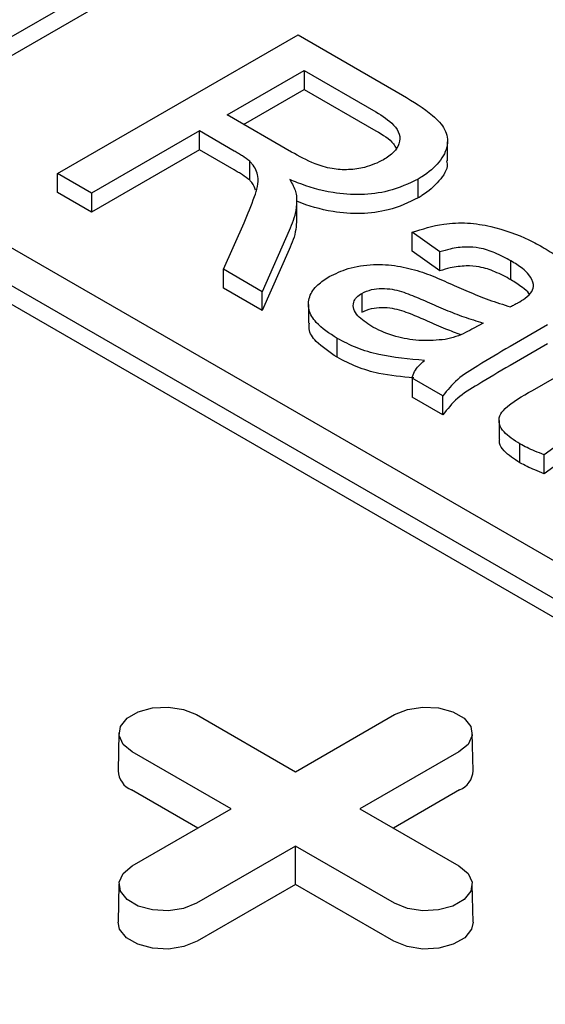
# Model space of a CAD drawing. Units: inches. Extents: x 0.3 to 10.6, y 0.4 to 8.2.
# Drawn here: x 1.4 to 1.4, y 4.3 to 4.3 of the extents above; entities that cross this region are included whole.
import ezdxf

# ---------------------------------------------------------------- set-up
doc = ezdxf.new("R2010")
doc.units = ezdxf.units.IN
doc.header["$MEASUREMENT"] = 0

msp = doc.modelspace()

# ---------------------------------------------------------------- linework, layer by layer
at = {"color": 7, "linetype": 'Continuous', "lineweight": 25}
for p, q in [((1.416183088372931, 4.282556735669767), (1.304827696398176, 4.346840835131263)), ((1.303157366182284, 4.345876574022504), (1.41451275815704, 4.281592474561008)), ((1.41451275815704, 4.280628049534486), (1.303157366182284, 4.344912148995982)), ((1.360091390861795, 4.33422301514723), (1.347842297080842, 4.327151763823302)), ((1.360091390861795, 4.333258590120709), (1.347842297080842, 4.326187338796781)), ((1.355066100983135, 4.322981550595993), (1.367315194764088, 4.330052801919921)), ((1.367315194764088, 4.330052801919921), (1.372630011920796, 4.326984623283372)), ((1.363703301109565, 4.325973221137724), (1.36762929249329, 4.328239647721303)), ((1.36762929249329, 4.328239647721303), (1.37128047066114, 4.326131867430369)), ((1.36762929249329, 4.328239647721303), (1.36762929249329, 4.327275222694781)), ((1.364538601037646, 4.32549100449559), (1.36762929249329, 4.327275222694781)), ((1.36762929249329, 4.327275222694781), (1.37128047066114, 4.325167442403847)), ((1.366983952061962, 4.324079341655263), (1.363703301109565, 4.325973221137724)), ((1.362289942220234, 4.325157306418147), (1.356793557601668, 4.321984311116953)), ((1.36405908107635, 4.324136004295537), (1.362289942220234, 4.325157306418147)), ((1.362289942220234, 4.324192881391625), (1.362289942220234, 4.325157306418147)), ((1.374924746038052, 4.323634751630939), (1.374924746038052, 4.32459917665746)), ((1.362289942220234, 4.324192881391625), (1.356793557601668, 4.321019886090431)), ((1.36405908107635, 4.323171579269016), (1.362289942220234, 4.324192881391625)), ((1.364854113341194, 4.32264746002425), (1.364854113341194, 4.323611885050771)), ((1.356793557601668, 4.321984311116953), (1.355066100983135, 4.322981550595993)), ((1.355066100983135, 4.322017125569471), (1.355066100983135, 4.322981550595993)), ((1.373434863239815, 4.321742304220618), (1.373434863239815, 4.322706729247139)), ((1.356793557601668, 4.321019886090431), (1.355066100983135, 4.322017125569471)), ((1.356793557601668, 4.321984311116953), (1.356793557601668, 4.321019886090431)), ((1.367243972397741, 4.320638210128118), (1.367243972397741, 4.32160263515464)), ((1.363511898000284, 4.318105895759223), (1.36457192857514, 4.320479967230184)), ((1.366863721539286, 4.320074848869593), (1.365492069777409, 4.316962766924472)), ((1.37453901940794, 4.318992638180452), (1.373125672963545, 4.319989858501336)), ((1.373125672963545, 4.319025433474815), (1.373125672963545, 4.319989858501336)), ((1.366863721539286, 4.319110423843072), (1.365492069777409, 4.31599834189795)), ((1.37453901940794, 4.31802821315393), (1.373125672963545, 4.319025433474815)), ((1.37453901940794, 4.31802821315393), (1.37453901940794, 4.318992638180452)), ((1.378155857850201, 4.31757208141423), (1.378155857850201, 4.318536506440751)), ((1.365492069777409, 4.316962766924472), (1.363511898000284, 4.318105895759223)), ((1.363511898000284, 4.317141470732702), (1.363511898000284, 4.318105895759223)), ((1.365492069777409, 4.31599834189795), (1.363511898000284, 4.317141470732702)), ((1.365492069777409, 4.31599834189795), (1.365492069777409, 4.316962766924472)), ((1.370561501842585, 4.316877778950984), (1.370561501842585, 4.315913353924462)), ((1.367841225597973, 4.316315882217931), (1.367841225597973, 4.31535145719141)), ((1.376737574914691, 4.31536635373091), (1.376273810241844, 4.315107134305111)), ((1.380028069811135, 4.315271437043227), (1.378111694922125, 4.314165137368053)), ((1.36930273809139, 4.313617172330301), (1.36930273809139, 4.314581597356822)), ((1.379252667358019, 4.311922802165277), (1.384275480694498, 4.314822410584526)), ((1.380028069811135, 4.314307012016706), (1.378111694922125, 4.313200712341532)), ((1.374696078643321, 4.311649405704253), (1.373125660518609, 4.312555988790487)), ((1.373125660518609, 4.312555988790487), (1.373125660518609, 4.311591563763965)), ((1.374696078643321, 4.310684980677732), (1.373125660518609, 4.311591563763965)), ((1.374696078643321, 4.310684980677732), (1.374696078643321, 4.311649405704253)), ((1.3775508514551, 4.310397844102966), (1.3775508514551, 4.309433419076445)), ((1.381016919502763, 4.309496302006454), (1.379856296513582, 4.308644975830821)), ((1.37861470262518, 4.308241489629566), (1.37861470262518, 4.309205914656088)), ((1.379856296513582, 4.307680550804299), (1.379856296513582, 4.308644975830821)), ((1.381016919502763, 4.308531876979933), (1.379856296513582, 4.307680550804299)), ((1.362146578636463, 4.295396878742531), (1.367186711174963, 4.292487272160773)), ((1.367186711174963, 4.292487272160773), (1.372226860306711, 4.295396888321609)), ((1.358184592350717, 4.294465993535784), (1.35814335605666, 4.292537439236769)), ((1.376230057996643, 4.292537436841999), (1.376188846592457, 4.294465983956706)), ((1.363904361488859, 4.290592412020216), (1.358864228950359, 4.293502018601975)), ((1.375509203770347, 4.293502031773207), (1.3704690546386, 4.29059241561237)), ((1.362204596926156, 4.289611151888313), (1.358835072540442, 4.291556336911758)), ((1.375538374699356, 4.291556341701297), (1.372168827497927, 4.28961114350662)), ((1.358864212357111, 4.28768279585938), (1.363904361488859, 4.290592412020216)), ((1.3704690546386, 4.29059241561237), (1.375509220363595, 4.287682789872457)), ((1.367186704952496, 4.288697555471815), (1.362146555820748, 4.285787939310978)), ((1.37222687067749, 4.2857879297319), (1.367186704952496, 4.288697555471815)), ((1.367186719471587, 4.286735033762731), (1.367186704952496, 4.288697555471815)), ((1.358184604795653, 4.286751892691862), (1.358143370575751, 4.284823339590232)), ((1.367186719471587, 4.286735033762731), (1.362175726749757, 4.283842249239068)), ((1.372197714267573, 4.283842248041683), (1.367186719471587, 4.286735033762731)), ((1.376230072515734, 4.284823337195463), (1.376188825850897, 4.28675190227094))]:
    msp.add_line(p, q, dxfattribs=at)
at = {"color": 7, "linetype": 'Continuous', "lineweight": 25, "flags": 128}
for points in [[(1.358864228950359, 4.293502018601975), (1.35840188714848, 4.293883196452239), (1.358193258174196, 4.294332674324985), (1.358263505687255, 4.294796239429099), (1.358604167131461, 4.295217969108072), (1.359174143107049, 4.295547009234963), (1.359904679493229, 4.295743668900685), (1.36070768481347, 4.295784221926779), (1.361486287689187, 4.29566378298354), (1.362146578636463, 4.295396878742531)], [(1.372226860306711, 4.295396888321609), (1.37288716992139, 4.295663779391385), (1.373665754129704, 4.295784224321548), (1.374468761524101, 4.295743662913761), (1.375199302058592, 4.295547008037579), (1.375769280108336, 4.295217966713302), (1.376109933255919, 4.294796234639561), (1.37618019528807, 4.294332668338061), (1.375971555943005, 4.293883201241778), (1.375509203770347, 4.293502031773207)], [(1.362146555820748, 4.285787939310978), (1.361486279392563, 4.285521029083047), (1.360707694147172, 4.285400583554192), (1.359904686752775, 4.285441144961978), (1.359174147255361, 4.285637800436853), (1.358604169205617, 4.285966841761129), (1.358263515020957, 4.286388573236179), (1.358193252988806, 4.286852139537678), (1.358401893370948, 4.287301607232654), (1.358864212357111, 4.28768279585938)], [(1.375509220363595, 4.287682789872457), (1.375971562165473, 4.287301612022192), (1.376180191139758, 4.286852134149447), (1.376109943626699, 4.286388569045332), (1.375769282182492, 4.28596683936636), (1.375199306206904, 4.285637799239469), (1.374468769820724, 4.285441139573747), (1.373665764500483, 4.285400586547653), (1.372887161624767, 4.285521025490893), (1.37222687067749, 4.2857879297319)], [(1.362175726749757, 4.283842249239068), (1.361503718895628, 4.283570597367599), (1.360711287622322, 4.283448021092614), (1.359894006923888, 4.28348930871424), (1.359150479062037, 4.283689462947302), (1.358570379131351, 4.284024347509067), (1.358223697449556, 4.284453557849152), (1.358143370575751, 4.284823339590232)], [(1.376230072515734, 4.284823337195463), (1.376149744604852, 4.284453575211231), (1.375803051515199, 4.28402434032476), (1.375222951584514, 4.283689455762993), (1.374479412314804, 4.283489312905087), (1.37366214717254, 4.283448037855999), (1.372869720047546, 4.283570611736216), (1.372197714267573, 4.283842248041683)]]:
    msp.add_lwpolyline(points, dxfattribs=at)
at = {"color": 7, "linetype": 'Continuous', "lineweight": 25}
for centre, radius, start, end in [((1.359260749656342, 4.292590851441997), 0.001118669441916393, 182.7366957314491, 247.6340471461031), ((1.375112924246042, 4.29259065902661), 0.001118400830501435, 292.3590587850013, 357.2723923384414)]:
    msp.add_arc(centre, radius, start, end, dxfattribs=at)
for points, knots in [([(1.372630011920796, 4.326984623283372), (1.37317523752195, 4.32665373351326), (1.374036361870309, 4.326131129224205), (1.374875516461418, 4.325250430921883), (1.374992396654696, 4.324399554161233), (1.374564863467726, 4.323552163705345), (1.373919707888379, 4.323002889983207), (1.373498301218865, 4.322745479470794), (1.373434863239815, 4.322706729247139)], [0, 0, 0, 0, 0.2779357650715229, 0.4389692158191752, 0.6017012306825289, 0.7839609531031516, 0.967477779725878, 1, 1, 1, 1]), ([(1.37128047066114, 4.326131867430369), (1.371612093182758, 4.325920995188608), (1.372135785087669, 4.325587989802117), (1.372520726075548, 4.325004255533138), (1.372500466949816, 4.324511815208237), (1.372220914121898, 4.324046634720396), (1.371856892981496, 4.323805913386258), (1.371670598650137, 4.32368271993673)], [0, 0, 0, 0, 0.3044350740048254, 0.48075801079232, 0.6582278053283191, 0.8250919646765331, 1, 1, 1, 1]), ([(1.37128047066114, 4.325167442403847), (1.371632284843217, 4.324960744095592), (1.372080102015826, 4.324697641990274), (1.372272198049015, 4.324353606516824), (1.372313379573046, 4.324279852234229)], [0, 0, 0, 0, 0.7856201226682415, 1, 1, 1, 1]), ([(1.364854113341194, 4.323611885050771), (1.364732052336404, 4.323703700351891), (1.364548382273388, 4.323841858498072), (1.364274181735777, 4.324012334640796), (1.364130809488485, 4.324094764868436), (1.36405908107635, 4.324136004295537)], [0, 0, 0, 0, 0.4974937169193138, 0.7485986412688631, 1, 1, 1, 1]), ([(1.371670598650137, 4.32368271993673), (1.371362876933994, 4.323539315556011), (1.370834581939516, 4.323293119683096), (1.369887217533834, 4.323156600151276), (1.368987939491811, 4.323211007119715), (1.367980733263252, 4.323532437706715), (1.367365268013813, 4.323870125029347), (1.366983952061962, 4.324079341655263)], [0, 0, 0, 0, 0.2170555699229415, 0.37263984015007, 0.5290162251810844, 0.7081985919356454, 0.9999999999999999, 0.9999999999999999, 0.9999999999999999, 0.9999999999999999]), ([(1.36457192857514, 4.320479967230184), (1.364753676909982, 4.320920493670217), (1.365074204313426, 4.321697396501786), (1.365394331921696, 4.322723311620194), (1.365106835416781, 4.323334030309277), (1.36489108677937, 4.323571234683831), (1.364854113341194, 4.323611885050771)], [0, 0, 0, 0, 0.4249744672588312, 0.7494757112274384, 0.9570669626760743, 1, 1, 1, 1]), ([(1.374882590892917, 4.323632486179027), (1.374893398040334, 4.323579612236056), (1.374965066189503, 4.323228975987105), (1.374530961485978, 4.322586491642827), (1.373920863719731, 4.322038507472291), (1.373498452449997, 4.321781060007094), (1.373434863239815, 4.321742304220618)], [0, 0, 0, 0, 0.07514936547909153, 0.4983568491908006, 0.9244833316756341, 1, 1, 1, 1]), ([(1.364854113341194, 4.32264746002425), (1.364732052336404, 4.322739275325369), (1.364548382273388, 4.322877433471549), (1.364274181735777, 4.323047909614274), (1.364130809488485, 4.323130339841915), (1.36405908107635, 4.323171579269016)], [0, 0, 0, 0, 0.4974937169193138, 0.7485986412688631, 1, 1, 1, 1]), ([(1.365148817712445, 4.322133144965666), (1.365103169938423, 4.32226733956132), (1.365042031753144, 4.322447072620128), (1.364892100902178, 4.322606951866185), (1.364854113341194, 4.32264746002425)], [0, 0, 0, 0, 0.7466327927873935, 1, 1, 1, 1]), ([(1.373434863239815, 4.322706729247139), (1.372951194146546, 4.32247619984538), (1.372095759781665, 4.322068477344348), (1.370515110613669, 4.321866798350965), (1.36888048279447, 4.321986356234717), (1.367699690015042, 4.322348015197445), (1.367024256280929, 4.322627076331286), (1.366893178701813, 4.322681232136662)], [0, 0, 0, 0, 0.2574806860456295, 0.4553895012139854, 0.6538477403352293, 0.9328242018261982, 1, 1, 1, 1]), ([(1.366893178701813, 4.322681232136662), (1.366954219361248, 4.322573196286446), (1.367067082298671, 4.322373440197385), (1.367195160431426, 4.322073861113815), (1.367226051302942, 4.321880415865389), (1.367241578821797, 4.321783179219258)], [0, 0, 0, 0, 0.3694083841049177, 0.683028586602813, 1, 1, 1, 1]), ([(1.367241578821797, 4.321783179219258), (1.367237360469627, 4.321555344066113), (1.36722992369104, 4.321153680212484), (1.367078112793138, 4.320582983836031), (1.366935328255096, 4.320244566036134), (1.366863721539286, 4.320074848869593)], [0, 0, 0, 0, 0.3951766714578236, 0.6966799571143102, 1, 1, 1, 1]), ([(1.373434863239815, 4.321742304220618), (1.372951254360741, 4.321511814283729), (1.372095926492827, 4.321104161581669), (1.370514618916269, 4.320902051061991), (1.368882667653504, 4.321023363182467), (1.36782182767999, 4.321339580079813), (1.367259048637385, 4.321568419550721), (1.367243976546052, 4.321574548224934)], [0, 0, 0, 0, 0.273769644660236, 0.4841987328993723, 0.6952120032092498, 0.9918373070482248, 1, 1, 1, 1]), ([(1.367229888878972, 4.320638509474302), (1.367225804392027, 4.320470911666855), (1.36721748458998, 4.320129527155116), (1.367077240977504, 4.319618594923603), (1.366935037068524, 4.319280153071726), (1.366863721539286, 4.319110423843072)], [0, 0, 0, 0, 0.324664538671309, 0.6613179891949865, 1, 1, 1, 1]), ([(1.373125672963545, 4.319989858501336), (1.373646444709484, 4.32015627736381), (1.374526702568588, 4.320437574328819), (1.37596136192888, 4.320502851076779), (1.377489256563398, 4.320251132650722), (1.378791558166454, 4.319771088294376), (1.379596375436146, 4.31932946008129), (1.379851401505586, 4.319189519362348)], [0, 0, 0, 0, 0.2343989088407289, 0.3962032949780198, 0.5576158417829485, 0.8598197413240847, 1, 1, 1, 1]), ([(1.378155857850201, 4.318536506440751), (1.377893181823818, 4.318678247584511), (1.377410802314684, 4.31893854169773), (1.376635448652273, 4.319203630422867), (1.37582382156955, 4.319265335026161), (1.375133968685921, 4.319167835419433), (1.374712250900662, 4.319043650393346), (1.37453901940794, 4.318992638180452)], [0, 0, 0, 0, 0.2654197738390203, 0.4874181400648264, 0.6507659762902932, 0.8565430879337322, 1, 1, 1, 1]), ([(1.379851401505586, 4.319189519362348), (1.380125354177334, 4.319022973171013), (1.380671943176189, 4.318690681044041), (1.381352335504427, 4.318129391323913), (1.38177376564351, 4.317544020053917), (1.381905953011336, 4.316961661879247), (1.381681659580968, 4.316477525133019), (1.381411023888824, 4.316206968697961), (1.381294200964196, 4.316090179985542)], [0, 0, 0, 0, 0.1962106091028599, 0.391478424758621, 0.5820536847664958, 0.7331455837951738, 0.8848093054392879, 1, 1, 1, 1]), ([(1.379314033335384, 4.317321132200827), (1.379253344674727, 4.317494454418395), (1.379149714981492, 4.317790412972153), (1.378705513364351, 4.318192993733543), (1.378357893601466, 4.318410242178714), (1.378155857850201, 4.318536506440751)], [0, 0, 0, 0, 0.3718176614223803, 0.6349019697496106, 1, 1, 1, 1]), ([(1.368902778603282, 4.317733346263337), (1.369209898450125, 4.317881919547832), (1.369861489250531, 4.318197135208296), (1.371116797841962, 4.31838427045934), (1.372402359851686, 4.318307216156693), (1.373148554789723, 4.318101512376571), (1.373523164206095, 4.317998243687533)], [0, 0, 0, 0, 0.2385484839792199, 0.506108606165618, 0.7520535755947667, 1, 1, 1, 1]), ([(1.378155857850201, 4.31757208141423), (1.377893181823818, 4.31771382255799), (1.377410802314684, 4.317974116671208), (1.376635448652273, 4.318239205396345), (1.37582382156955, 4.31830090999964), (1.375133968685921, 4.318203410392912), (1.374712250900662, 4.318079225366825), (1.37453901940794, 4.31802821315393)], [0, 0, 0, 0, 0.2654197738390203, 0.4874181400648264, 0.6507659762902932, 0.8565430879337322, 1, 1, 1, 1]), ([(1.36930273809139, 4.314581597356822), (1.368909540183984, 4.314838305047483), (1.368257041748917, 4.315264302651415), (1.367804524431127, 4.316027437050982), (1.367841778396923, 4.316704573578511), (1.368233664477396, 4.317300816025003), (1.368694186008384, 4.317598507375178), (1.368902778603282, 4.317733346263337)], [0, 0, 0, 0, 0.2864797264393945, 0.4754032757032082, 0.6649449018601651, 0.848237253522306, 1, 1, 1, 1]), ([(1.373523164206095, 4.317998243687533), (1.373691224449249, 4.317938902419401), (1.374038900881641, 4.317816139533837), (1.374538962856215, 4.317605938138698), (1.374872664492014, 4.317457648342582), (1.375039600348556, 4.31738346565519)], [0, 0, 0, 0, 0.3186122315370258, 0.659132474752308, 1, 1, 1, 1]), ([(1.379083847658511, 4.316835658672222), (1.379079633023306, 4.316844748098391), (1.379019875266317, 4.316973623717207), (1.378690093905322, 4.317225079790538), (1.3783522259025, 4.317444534738307), (1.378155857850201, 4.31757208141423)], [0, 0, 0, 0, 0.03080011117316111, 0.4367034082320791, 1, 1, 1, 1]), ([(1.370561501842585, 4.316877778950984), (1.370720186243156, 4.316950334249718), (1.371020846276534, 4.317087805094117), (1.371585463109812, 4.317143471555832), (1.372285888706386, 4.317082801069244), (1.373046585941733, 4.31681147424427), (1.373603879387315, 4.31657063374906), (1.373886336464617, 4.316448566814822)], [0, 0, 0, 0, 0.159206799914816, 0.3016498257178698, 0.4420681303473927, 0.71721934559848, 1, 1, 1, 1]), ([(1.375039600348556, 4.31738346565519), (1.375352011885302, 4.317245243294696), (1.376001575984305, 4.31695785223356), (1.377017875959185, 4.316539508549046), (1.377767567239988, 4.316304425033159), (1.378143566402156, 4.316186521561056)], [0, 0, 0, 0, 0.3159507786833898, 0.6569228685415606, 1, 1, 1, 1]), ([(1.378516541121606, 4.316393329062379), (1.378640332360042, 4.316469781973875), (1.378921881436246, 4.316643665415682), (1.379268316009157, 4.31695154565065), (1.379299545658364, 4.317204011384464), (1.379314033335384, 4.317321132200827)], [0, 0, 0, 0, 0.2961052937572903, 0.6734577743156578, 1, 1, 1, 1]), ([(1.371074345193063, 4.315190699785537), (1.370805496246625, 4.315362030230806), (1.370397781507453, 4.315621856236191), (1.370119893263883, 4.316068118515119), (1.370114205467457, 4.316397448453837), (1.370266676739125, 4.316682033233631), (1.370464063086499, 4.316813085615904), (1.370561501842585, 4.316877778950984)], [0, 0, 0, 0, 0.3586013984805685, 0.543826106017535, 0.7300747854596988, 0.8667528048883449, 1, 1, 1, 1]), ([(1.370561501842585, 4.315913353924462), (1.370720186243156, 4.315985909223197), (1.371020846276534, 4.316123380067594), (1.371585463109812, 4.31617904652931), (1.372285888706386, 4.316118376042722), (1.373046585941733, 4.315847049217749), (1.373603879387315, 4.315606208722538), (1.373886336464617, 4.3154841417883)], [0, 0, 0, 0, 0.159206799914816, 0.3016498257178698, 0.4420681303473927, 0.71721934559848, 1, 1, 1, 1]), ([(1.373886336464617, 4.316448566814823), (1.374199943251543, 4.316311202229433), (1.374809509613101, 4.316044202808459), (1.375747795131357, 4.315669301646603), (1.376406964883793, 4.315467545553025), (1.376737574914691, 4.315366353730911)], [0, 0, 0, 0, 0.3456206568144308, 0.6717926238723892, 1, 1, 1, 1]), ([(1.378516541121606, 4.316393329062379), (1.378485881956612, 4.316375823943993), (1.378424567321265, 4.316340815816709), (1.378297887200476, 4.316273303507761), (1.378205284784767, 4.316221228751847), (1.378143566402156, 4.316186521561056)], [0, 0, 0, 0, 0.250123188237809, 0.5002162349104093, 1, 1, 1, 1]), ([(1.36930273809139, 4.313617172330301), (1.368918025845934, 4.313873864066331), (1.368279609075695, 4.314299835194104), (1.367836467323225, 4.314936974894484), (1.367876991707637, 4.315256058128941), (1.367889010002303, 4.315350688470412)], [0, 0, 0, 0, 0.5161292021387195, 0.8564987003879279, 1, 1, 1, 1]), ([(1.374799114413332, 4.314524944295626), (1.37440101785552, 4.314491160862247), (1.373602590835457, 4.314423404420975), (1.372368364584675, 4.314623671332303), (1.371552199938361, 4.31492706289712), (1.371150405274376, 4.315148736734281), (1.371074345193063, 4.315190699785537)], [0, 0, 0, 0, 0.2941125724950283, 0.589875547055731, 0.922363082351009, 1, 1, 1, 1]), ([(1.373886336464617, 4.3154841417883), (1.374198672212137, 4.315345589261601), (1.374756622427694, 4.315098081850901), (1.375344281655778, 4.314874738163963), (1.375602974285816, 4.314776420358311)], [0, 0, 0, 0, 0.5597914272845025, 1, 1, 1, 1]), ([(1.376273810241844, 4.315107134305111), (1.376131230906154, 4.315028897844926), (1.375844938823943, 4.314871802996763), (1.375366588983935, 4.314656918476088), (1.374990367602852, 4.314569422910625), (1.374799114413332, 4.314524944295625)], [0, 0, 0, 0, 0.3278529884555947, 0.6583121899818005, 1, 1, 1, 1]), ([(1.373753822790519, 4.313462557508102), (1.372963999633616, 4.31352886502934), (1.371754528739282, 4.313630402970221), (1.370272047648273, 4.314079747625774), (1.369630532169658, 4.314411885453282), (1.36930273809139, 4.314581597356822)], [0, 0, 0, 0, 0.4792782381279571, 0.7339276827184391, 1, 1, 1, 1]), ([(1.378111694922125, 4.314165137368053), (1.377562205577115, 4.313841085596378), (1.376645358246013, 4.313300390850069), (1.375359109474408, 4.312509894724073), (1.374919807090088, 4.3119397630494), (1.374696078643321, 4.311649405704253)], [0, 0, 0, 0, 0.4233023422398679, 0.7062987230883239, 1, 1, 1, 1]), ([(1.373205722937532, 4.312568179488386), (1.372603864419977, 4.312621033715806), (1.371583182207285, 4.312710668352884), (1.370272787100592, 4.313116712297322), (1.369630782232282, 4.313447930384778), (1.36930273809139, 4.313617172330301)], [0, 0, 0, 0, 0.4127143455513089, 0.6999156431956858, 1, 1, 1, 1]), ([(1.373125660518609, 4.312555988790487), (1.373160092923231, 4.31266828091625), (1.373226593724864, 4.312885155585971), (1.373446522600378, 4.313191445957751), (1.373650484722013, 4.31337138885653), (1.373753822790519, 4.313462557508102)], [0, 0, 0, 0, 0.3462835186606935, 0.6687924307187855, 1, 1, 1, 1]), ([(1.378111694922125, 4.313200712341532), (1.377562205577115, 4.312876660569856), (1.376645358246013, 4.312335965823547), (1.375359109474408, 4.311545469697552), (1.374919807090088, 4.310975338022878), (1.374696078643321, 4.310684980677732)], [0, 0, 0, 0, 0.4233023422398679, 0.7062987230883239, 1, 1, 1, 1]), ([(1.37861470262518, 4.309205914656089), (1.378311688664871, 4.309396143391649), (1.377841829091218, 4.309691115915342), (1.377539924066665, 4.310208004500897), (1.377537998334247, 4.310632938337831), (1.37805158018504, 4.311261103771568), (1.378735593226752, 4.311637937644379), (1.379252667358019, 4.311922802165277)], [0, 0, 0, 0, 0.2368003843359371, 0.3671874639410704, 0.4980645120640532, 0.6205659241133146, 1, 1, 1, 1]), ([(1.37861470262518, 4.308241489629566), (1.378318838488828, 4.308431528663568), (1.37786006557677, 4.308726207032187), (1.377555841800348, 4.309168143735027), (1.377578475447557, 4.309371004347678), (1.377585398596282, 4.309433055071486)], [0, 0, 0, 0, 0.557642952747299, 0.8646924378019955, 1, 1, 1, 1]), ([(1.379856296513582, 4.308644975830821), (1.379692729402404, 4.308708238491294), (1.379392645644108, 4.30882430153586), (1.378973345257168, 4.309008885277827), (1.378734464590768, 4.309140120398757), (1.37861470262518, 4.309205914656088)], [0, 0, 0, 0, 0.3740064946050103, 0.6861604005835654, 1, 1, 1, 1]), ([(1.379856296513582, 4.307680550804299), (1.379692729402404, 4.307743813464771), (1.379392645644108, 4.307859876509338), (1.378973345257168, 4.308044460251304), (1.378734464590768, 4.308175695372235), (1.37861470262518, 4.308241489629566)], [0, 0, 0, 0, 0.3740064946050103, 0.6861604005835654, 1, 1, 1, 1])]:
    msp.add_open_spline(points, degree=3, knots=knots, dxfattribs=at)

doc.saveas('drawing.dxf')
